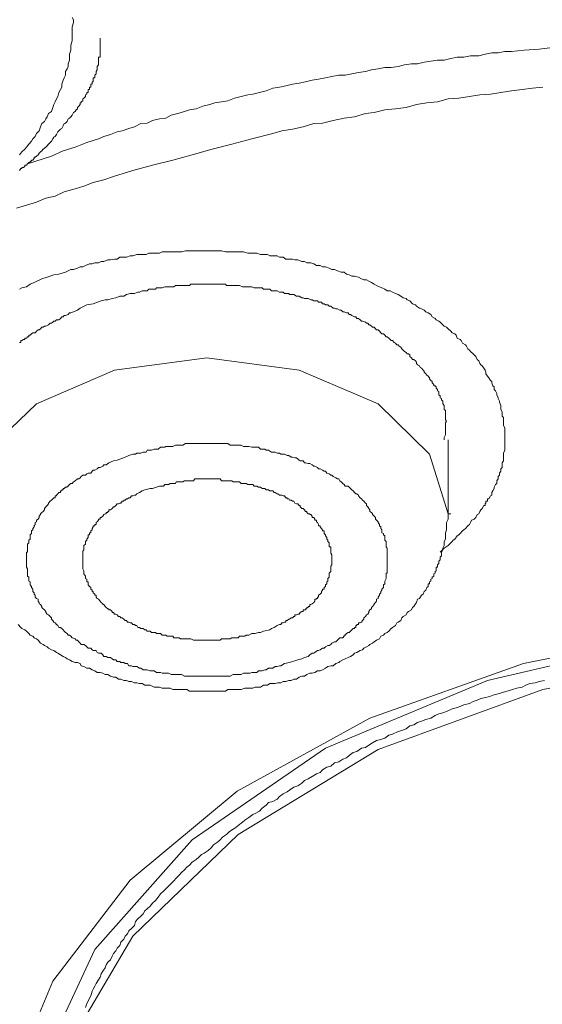
# Model space of a CAD drawing. Units: inches. Extents: x 149.1 to 232.2, y -281.8 to -222.5.
# Drawn here: x 163.1 to 164, y -259.9 to -258.2 of the extents above; entities that cross this region are included whole.
import ezdxf

# ---------------------------------------------------------------- set-up
doc = ezdxf.new("R2010")
doc.units = ezdxf.units.IN
doc.header["$MEASUREMENT"] = 0
doc.layers.add('图层 1', color=7, linetype='Continuous')

msp = doc.modelspace()

# ---------------------------------------------------------------- linework, layer by layer
at = {"layer": '图层 1', "lineweight": 9}
for points in [[(163.1036, -258.4008), (163.1056, -258.398), (163.1077, -258.3959), (163.1125, -258.3911), (163.1153, -258.3877), (163.1194, -258.3825), (163.1239, -258.3777), (163.1263, -258.3735), (163.1304, -258.3694), (163.1329, -258.3646), (163.1373, -258.3598), (163.1394, -258.3532), (163.1418, -258.3477), (163.1463, -258.3439), (163.1487, -258.3394), (163.1508, -258.336), (163.1532, -258.3305), (163.158, -258.327), (163.1604, -258.3201), (163.1621, -258.315), (163.1645, -258.3102), (163.167, -258.3053), (163.169, -258.3012), (163.1707, -258.2943), (163.1738, -258.2895), (163.1759, -258.2854), (163.1759, -258.2805), (163.178, -258.2736), (163.18, -258.2692), (163.1821, -258.2647), (163.1821, -258.2585), (163.1849, -258.254), (163.1866, -258.2502), (163.1866, -258.2454), (163.189, -258.2395), (163.189, -258.234), (163.189, -258.2289), (163.1914, -258.2223), (163.1914, -258.2178), (163.1914, -258.2137), (163.1935, -258.2065), (163.1935, -258.2016), (163.1935, -258.1975), (163.1935, -258.191), (163.1935, -258.1865), (163.1935, -258.1823), (163.1959, -258.1748), (163.1959, -258.1706), (163.1935, -258.1665)], [(163.1036, -258.428), (163.1056, -258.4245), (163.1077, -258.4245), (163.1077, -258.4228), (163.1105, -258.4228), (163.1125, -258.4207), (163.1125, -258.4187), (163.1153, -258.4187), (163.1173, -258.4163), (163.1194, -258.4142), (163.1218, -258.4142), (163.1218, -258.4121), (163.1239, -258.4121), (163.1239, -258.4101), (163.1263, -258.4101), (163.1284, -258.4073), (163.1284, -258.4052), (163.1304, -258.4052), (163.1329, -258.4032), (163.1353, -258.4008), (163.1373, -258.398), (163.1394, -258.3959), (163.1418, -258.3939), (163.1442, -258.3911), (163.1463, -258.3897), (163.1487, -258.3877), (163.1508, -258.3856), (163.1532, -258.3825), (163.1559, -258.3797), (163.158, -258.3777), (163.1604, -258.3735), (163.1621, -258.3711), (163.1645, -258.3694), (163.167, -258.366), (163.169, -258.3618), (163.1707, -258.3598), (163.1738, -258.357), (163.1759, -258.356), (163.178, -258.3512), (163.18, -258.3477), (163.1821, -258.3467), (163.1849, -258.3439), (163.1866, -258.3394), (163.189, -258.3384), (163.1914, -258.336), (163.1935, -258.3332), (163.1959, -258.3288), (163.1987, -258.327), (163.2007, -258.3239), (163.2028, -258.3222), (163.2028, -258.3201), (163.2049, -258.3177), (163.2073, -258.315), (163.2073, -258.3122), (163.209, -258.3122), (163.209, -258.3102), (163.2117, -258.3088), (163.2117, -258.3053), (163.2138, -258.304), (163.2166, -258.3012), (163.2166, -258.2984), (163.2186, -258.2971), (163.2186, -258.2943), (163.2207, -258.2943), (163.2207, -258.2919), (163.2207, -258.2895), (163.2235, -258.2895), (163.2235, -258.2871), (163.2235, -258.2854), (163.2255, -258.2854), (163.2255, -258.2829), (163.2255, -258.2805), (163.2276, -258.2805), (163.2276, -258.2788), (163.2276, -258.2761), (163.2297, -258.2761), (163.2297, -258.2736), (163.2297, -258.2716), (163.2297, -258.2692), (163.2324, -258.2692), (163.2324, -258.2674), (163.2324, -258.2647), (163.2345, -258.2626), (163.2345, -258.2605), (163.2345, -258.2585), (163.2365, -258.2557), (163.2365, -258.254), (163.2365, -258.2516), (163.2365, -258.2502), (163.2386, -258.2471), (163.2386, -258.2454), (163.2386, -258.2426), (163.2386, -258.2409), (163.2386, -258.2395), (163.2386, -258.2364), (163.2386, -258.234), (163.2417, -258.234), (163.2417, -258.2316), (163.2417, -258.2289), (163.2417, -258.2268), (163.2417, -258.2244), (163.2417, -258.2223), (163.2417, -258.2202), (163.2417, -258.2178), (163.2417, -258.2151), (163.2417, -258.2113), (163.2417, -258.2089), (163.2417, -258.2016)], [(163.1173, -258.4163), (163.158, -258.4032), (163.178, -258.3939), (163.1987, -258.3877), (163.2186, -258.3797), (163.2386, -258.3735), (163.2476, -258.3694), (163.2593, -258.366), (163.2703, -258.3618), (163.2793, -258.3598), (163.2906, -258.356), (163.2999, -258.3532), (163.311, -258.3477), (163.322, -258.3467), (163.3309, -258.3422), (163.3427, -258.3394), (163.3537, -258.3384), (163.3626, -258.3332), (163.3744, -258.3305), (163.3854, -258.327), (163.3943, -258.3239), (163.4054, -258.3222), (163.4171, -258.3177), (163.4288, -258.315), (163.4374, -258.3122), (163.4488, -258.3102), (163.4594, -258.3088), (163.4708, -258.304), (163.4822, -258.3012), (163.4936, -258.2984), (163.5025, -258.2971), (163.5135, -258.2943), (163.5249, -258.2919), (163.5363, -258.2871), (163.548, -258.2854), (163.559, -258.2829), (163.57, -258.2805), (163.5817, -258.2788), (163.5924, -258.2761), (163.6038, -258.2736), (163.6148, -258.2716), (163.6265, -258.2692), (163.6376, -258.2674), (163.6493, -258.2647), (163.6603, -258.2647), (163.6713, -258.2626), (163.6827, -258.2605), (163.6947, -258.2585), (163.7051, -258.2557), (163.7168, -258.254), (163.7278, -258.2516), (163.7388, -258.2516), (163.7506, -258.2502), (163.7616, -258.2471), (163.7733, -258.2454), (163.7836, -258.2454), (163.7953, -258.2426), (163.8067, -258.2409), (163.8181, -258.2395), (163.8294, -258.2395), (163.8405, -258.2364), (163.8515, -258.234), (163.8632, -258.234), (163.8746, -258.2316), (163.8884, -258.2316), (163.8994, -258.2289), (163.9108, -258.2268), (163.9214, -258.2268), (163.9331, -258.2244), (163.9442, -258.2244), (163.9662, -258.2223), (163.9917, -258.2202), (164.0145, -258.2178)], [(163.9979, -258.2854), (163.9803, -258.2871), (163.9628, -258.2895), (163.9442, -258.2919), (163.9263, -258.2943), (163.9083, -258.2971), (163.8901, -258.2984), (163.8725, -258.3012), (163.8546, -258.304), (163.836, -258.3053), (163.8181, -258.3102), (163.7998, -258.3122), (163.7819, -258.315), (163.7643, -258.3201), (163.7461, -258.3222), (163.7278, -258.3239), (163.7096, -258.3288), (163.6947, -258.3305), (163.6761, -258.336), (163.6582, -258.3384), (163.6396, -258.3422), (163.6217, -258.3467), (163.6066, -258.3477), (163.5883, -258.3532), (163.57, -258.357), (163.5521, -258.3598), (163.5363, -258.3646), (163.5004, -258.3735), (163.4667, -258.3825), (163.4329, -258.3911), (163.3988, -258.4008), (163.3654, -258.4101), (163.3309, -258.4187), (163.2972, -258.428), (163.2641, -258.4383), (163.2476, -258.4435), (163.2297, -258.4483), (163.2138, -258.4545), (163.1987, -258.4593), (163.18, -258.4642), (163.1645, -258.4717), (163.1487, -258.4752), (163.1329, -258.4821), (163.1153, -258.4869), (163.0987, -258.4924)], [(163.1418, -258.613), (163.1508, -258.6102), (163.1621, -258.6061), (163.1707, -258.6047), (163.1821, -258.6013), (163.1866, -258.5992), (163.1914, -258.5971), (163.1959, -258.5971), (163.2028, -258.5947), (163.2073, -258.5923), (163.2117, -258.5923), (163.2166, -258.5899), (163.2235, -258.5875), (163.2276, -258.5875), (163.2324, -258.5854), (163.2386, -258.5854), (163.2434, -258.5834), (163.2476, -258.5834), (163.2545, -258.5803), (163.2593, -258.5803), (163.2662, -258.5792), (163.2703, -258.5792), (163.2751, -258.5758), (163.282, -258.5758), (163.2862, -258.5758), (163.293, -258.5737), (163.2972, -258.5737), (163.3041, -258.5713), (163.3089, -258.5713), (163.313, -258.5713), (163.3199, -258.5713), (163.3244, -258.5689), (163.3309, -258.5689), (163.3358, -258.5689), (163.3427, -258.5689), (163.3475, -258.5668), (163.3537, -258.5668), (163.3585, -258.5668), (163.3654, -258.5668), (163.3702, -258.5668), (163.3764, -258.5668), (163.3806, -258.5668), (163.3874, -258.5651), (163.3923, -258.5651), (163.3988, -258.5651), (163.4033, -258.5651), (163.4102, -258.5651), (163.4147, -258.5651), (163.4209, -258.5651), (163.426, -258.5651), (163.4329, -258.5651), (163.4374, -258.5651), (163.4439, -258.5651), (163.4488, -258.5651), (163.4557, -258.5668), (163.4594, -258.5668), (163.4639, -258.5668), (163.4708, -258.5668), (163.4756, -258.5668), (163.4822, -258.5668), (163.4867, -258.5668), (163.4936, -258.5689), (163.4977, -258.5689), (163.5049, -258.5689), (163.5094, -258.5689), (163.5156, -258.5713), (163.5204, -258.5713), (163.5273, -258.5713), (163.5314, -258.5737), (163.5363, -258.5737), (163.5439, -258.5737), (163.548, -258.5758), (163.5542, -258.5758), (163.559, -258.5792), (163.5638, -258.5792), (163.57, -258.5792), (163.5742, -258.5803), (163.5793, -258.5803), (163.5859, -258.5834), (163.5904, -258.5834), (163.5945, -258.5854), (163.6017, -258.5854), (163.6066, -258.5875), (163.611, -258.5899), (163.6176, -258.5899), (163.6217, -258.5923), (163.6265, -258.5923), (163.6327, -258.5947), (163.6376, -258.5971), (163.6417, -258.5971), (163.6469, -258.5992), (163.6534, -258.6013), (163.6582, -258.6013), (163.6624, -258.6047), (163.6672, -258.6061), (163.6713, -258.6082), (163.6761, -258.6082), (163.6827, -258.6102), (163.6879, -258.613), (163.692, -258.6147), (163.6965, -258.6147), (163.7009, -258.6171), (163.7051, -258.6192), (163.7096, -258.6219), (163.714, -258.6244), (163.7189, -258.6264), (163.723, -258.6281), (163.7278, -258.6306), (163.732, -258.6333), (163.7371, -258.6333), (163.7409, -258.6357), (163.7461, -258.6378), (163.7506, -258.6399), (163.7554, -258.6426), (163.7595, -258.6454), (163.7643, -258.6467), (163.7664, -258.6485), (163.7709, -258.6505), (163.7754, -258.6554), (163.7802, -258.6574), (163.7819, -258.6598), (163.7871, -258.6629), (163.7905, -258.6643), (163.7953, -258.6664), (163.7978, -258.6691), (163.8022, -258.6709), (163.8067, -258.674), (163.8091, -258.6778), (163.8139, -258.6809), (163.8157, -258.6829), (163.8201, -258.685), (163.8226, -258.6871), (163.827, -258.6915), (163.8294, -258.6939), (163.8332, -258.6957), (163.836, -258.6981), (163.8405, -258.7022), (163.8429, -258.705), (163.8474, -258.707), (163.8498, -258.7091), (163.8515, -258.7143), (163.8567, -258.7163), (163.8587, -258.7184), (163.8608, -258.7229), (163.8656, -258.7256), (163.8677, -258.7277), (163.8701, -258.7325), (163.8725, -258.7346), (163.8746, -258.737), (163.8791, -258.7408), (163.8808, -258.7429), (163.8835, -258.7456), (163.8856, -258.7508), (163.8884, -258.7529), (163.8901, -258.7577), (163.8921, -258.7597), (163.8946, -258.7615), (163.897, -258.7656), (163.8994, -258.7687), (163.9008, -258.7725), (163.9008, -258.7752), (163.9035, -258.779), (163.9056, -258.7821), (163.9083, -258.7866), (163.9108, -258.788), (163.9108, -258.7907), (163.9125, -258.7959), (163.9149, -258.7973), (163.9149, -258.8018), (163.9173, -258.8042), (163.9194, -258.8087), (163.9194, -258.8111), (163.9214, -258.8162), (163.9214, -258.8176), (163.9242, -258.8218), (163.9242, -258.8238), (163.9263, -258.829), (163.9263, -258.8345), (163.9263, -258.8359), (163.9283, -258.84), (163.9283, -258.8417), (163.9283, -258.8476), (163.9307, -258.8497), (163.9307, -258.8538), (163.9307, -258.8559), (163.9307, -258.861), (163.9307, -258.8631), (163.9331, -258.8679), (163.9331, -258.8696), (163.9331, -258.8745), (163.9331, -258.8793), (163.9331, -258.881), (163.9331, -258.8862), (163.9331, -258.8882), (163.9331, -258.8924), (163.9331, -258.8944), (163.9331, -258.8993), (163.9331, -258.9037), (163.9331, -258.9055), (163.9307, -258.911), (163.9307, -258.9127), (163.9307, -258.9175), (163.9307, -258.9189), (163.9307, -258.9237), (163.9283, -258.9272), (163.9283, -258.9306), (163.9283, -258.9354), (163.9263, -258.9375), (163.9263, -258.9413), (163.9242, -258.9447), (163.9242, -258.9482), (163.9214, -258.9506), (163.9214, -258.9547), (163.9194, -258.9582), (163.9194, -258.9627), (163.9173, -258.964), (163.9149, -258.9689), (163.9149, -258.9713), (163.9125, -258.9751), (163.9108, -258.9778), (163.9108, -258.9823), (163.9083, -258.9837), (163.9056, -258.9885), (163.9035, -258.9885), (163.9035, -258.9913), (163.9035, -258.9926), (163.9008, -258.9926), (163.9008, -258.9961), (163.8994, -258.9975), (163.8994, -259.0002), (163.897, -259.0002), (163.8946, -259.0054), (163.8921, -259.0074), (163.8901, -259.0102), (163.8884, -259.0143), (163.8856, -259.0157), (163.8835, -259.0209), (163.8808, -259.0236), (163.8763, -259.0254), (163.8746, -259.0292), (163.8725, -259.0326), (163.8701, -259.0347), (163.8656, -259.0395), (163.8632, -259.0416), (163.8608, -259.0436), (163.8567, -259.0478), (163.8546, -259.0505), (163.8515, -259.0522), (163.8474, -259.0574), (163.845, -259.0595), (163.8429, -259.0619), (163.836, -259.0684), (163.8294, -259.0732), (163.8226, -259.0801)], [(163.1036, -258.6306), (163.1077, -258.6281), (163.1153, -258.6264), (163.1218, -258.6219), (163.1284, -258.6192), (163.1418, -258.613)], [(163.8294, -258.8882), (163.8294, -258.8838), (163.8319, -258.8793), (163.8319, -258.8769), (163.8319, -258.8745), (163.8319, -258.8724), (163.8319, -258.8696), (163.8319, -258.8679), (163.8319, -258.8652), (163.8319, -258.8631), (163.8319, -258.861), (163.8319, -258.859), (163.8332, -258.8559), (163.8319, -258.8538), (163.8319, -258.8521), (163.8319, -258.8497), (163.8319, -258.8476), (163.8319, -258.8452), (163.8319, -258.8417), (163.8319, -258.84), (163.8319, -258.8379), (163.8294, -258.8359), (163.8294, -258.8345), (163.8294, -258.8304), (163.8294, -258.829), (163.827, -258.8266), (163.827, -258.8238), (163.827, -258.8218), (163.8246, -258.8197), (163.8246, -258.8176), (163.8226, -258.8162), (163.8226, -258.8125), (163.8201, -258.8111), (163.8201, -258.8087), (163.8201, -258.8056), (163.8181, -258.8042), (163.8181, -258.8018), (163.8157, -258.7997), (163.8157, -258.7973), (163.8139, -258.7959), (163.8115, -258.7959), (163.8115, -258.7932), (163.8091, -258.7907), (163.8091, -258.788), (163.8067, -258.7866), (163.8043, -258.7835), (163.8043, -258.7821), (163.8022, -258.779), (163.7998, -258.7777), (163.7978, -258.7752), (163.7953, -258.7725), (163.7953, -258.7708), (163.7933, -258.7687), (163.7905, -258.7656), (163.7885, -258.7646), (163.7871, -258.7615), (163.7836, -258.7597), (163.7819, -258.7577), (163.7819, -258.7553), (163.7802, -258.7529), (163.7774, -258.7508), (163.7754, -258.7508), (163.7733, -258.7477), (163.7709, -258.7456), (163.7709, -258.7429), (163.7685, -258.7408), (163.7664, -258.7408), (163.7643, -258.7387), (163.7616, -258.737), (163.7595, -258.7346), (163.7571, -258.7325), (163.7554, -258.7298), (163.7526, -258.7277), (163.7506, -258.7256), (163.7485, -258.7256), (163.7461, -258.7229), (163.7437, -258.7215), (163.7409, -258.7184), (163.7388, -258.7184), (163.7371, -258.7163), (163.7347, -258.7143), (163.732, -258.7119), (163.7302, -258.7119), (163.7278, -258.7091), (163.7258, -258.707), (163.723, -258.707), (163.7209, -258.705), (163.7189, -258.7022), (163.7168, -258.7001), (163.714, -258.7001), (163.712, -258.6981), (163.7096, -258.6957), (163.7071, -258.6957), (163.7051, -258.6939), (163.7023, -258.6915), (163.7009, -258.6915), (163.6989, -258.6884), (163.6965, -258.6884), (163.6947, -258.6871), (163.6896, -258.685), (163.6879, -258.685), (163.6858, -258.6829), (163.6827, -258.6809), (163.6803, -258.6809), (163.6786, -258.6778), (163.6761, -258.6778), (163.6713, -258.6757), (163.6693, -258.674), (163.6672, -258.674), (163.6651, -258.6709), (163.6624, -258.6709), (163.6582, -258.6691), (163.6562, -258.6691), (163.6534, -258.6664), (163.6513, -258.6664), (163.6469, -258.6643), (163.6444, -258.6643), (163.6417, -258.6629), (163.6396, -258.6629), (163.6355, -258.6598), (163.6327, -258.6598), (163.6307, -258.6574), (163.6265, -258.6574), (163.6241, -258.6554), (163.6217, -258.6554), (163.6196, -258.6526), (163.6148, -258.6526), (163.6128, -258.6505), (163.611, -258.6505), (163.6066, -258.6505), (163.6038, -258.6485), (163.6017, -258.6485), (163.5969, -258.6467), (163.5945, -258.6467), (163.5904, -258.6467), (163.5883, -258.6454), (163.5859, -258.6454), (163.5817, -258.6426), (163.5793, -258.6426), (163.5769, -258.6426), (163.5724, -258.6399), (163.57, -258.6399), (163.5652, -258.6399), (163.5638, -258.6378), (163.559, -258.6378), (163.5563, -258.6378), (163.5542, -258.6357), (163.5501, -258.6357), (163.548, -258.6357), (163.5439, -258.6333), (163.5407, -258.6333), (163.5363, -258.6333), (163.5342, -258.6333), (163.5314, -258.6306), (163.5273, -258.6306), (163.5249, -258.6306), (163.5204, -258.6306), (163.5184, -258.6281), (163.5135, -258.6281), (163.5118, -258.6281), (163.5066, -258.6281), (163.5049, -258.6281), (163.5004, -258.6264), (163.4977, -258.6264), (163.4936, -258.6264), (163.4911, -258.6264), (163.4867, -258.6264), (163.4846, -258.6264), (163.4798, -258.6244), (163.4774, -258.6244), (163.4732, -258.6244), (163.4708, -258.6244), (163.4667, -258.6244), (163.4639, -258.6244), (163.4594, -258.6244), (163.4574, -258.6244), (163.4557, -258.6219), (163.4508, -258.6219), (163.4488, -258.6219), (163.4439, -258.6219), (163.4419, -258.6219), (163.4374, -258.6219), (163.435, -258.6219), (163.4309, -258.6219), (163.4288, -258.6219), (163.4236, -258.6219), (163.4209, -258.6219), (163.4171, -258.6219), (163.4147, -258.6219), (163.4102, -258.6219), (163.4081, -258.6219), (163.4033, -258.6219), (163.4009, -258.6219), (163.3964, -258.6219), (163.3943, -258.6244), (163.3895, -258.6244), (163.3874, -258.6244), (163.383, -258.6244), (163.3806, -258.6244), (163.3764, -258.6244), (163.3744, -258.6244), (163.3702, -258.6244), (163.3675, -258.6264), (163.3626, -258.6264), (163.3613, -258.6264), (163.3585, -258.6264), (163.3537, -258.6264), (163.352, -258.6264), (163.3475, -258.6281), (163.3447, -258.6281), (163.3406, -258.6281), (163.3378, -258.6281), (163.3358, -258.6306), (163.3309, -258.6306), (163.3292, -258.6306), (163.3244, -258.6306), (163.322, -258.6333), (163.3179, -258.6333), (163.3151, -258.6333), (163.313, -258.6333), (163.3089, -258.6357), (163.3061, -258.6357), (163.2999, -258.6378), (163.293, -258.6378), (163.2862, -258.6399), (163.282, -258.6426), (163.2751, -258.6426), (163.2682, -258.6454), (163.262, -258.6467), (163.2545, -258.6485), (163.25, -258.6485), (163.2434, -258.6505), (163.2297, -258.6554), (163.2186, -258.6574)], [(163.2186, -258.6574), (163.2073, -258.6629), (163.2028, -258.6664), (163.1959, -258.6691), (163.1914, -258.6709), (163.189, -258.6709), (163.1866, -258.674), (163.1821, -258.6757), (163.18, -258.6757), (163.178, -258.6778), (163.1759, -258.6778), (163.1738, -258.6809), (163.1707, -258.6829), (163.167, -258.6829), (163.1645, -258.685), (163.1621, -258.685), (163.1604, -258.6871), (163.158, -258.6884), (163.1559, -258.6884), (163.1532, -258.6915), (163.1487, -258.6939), (163.1463, -258.6939), (163.1442, -258.6957), (163.1418, -258.6957), (163.1394, -258.6981), (163.1373, -258.7001), (163.1353, -258.7001), (163.1329, -258.7022), (163.1304, -258.705), (163.1263, -258.705), (163.1239, -258.707), (163.1218, -258.7091), (163.1194, -258.7091), (163.1194, -258.7119), (163.1173, -258.7119), (163.1153, -258.7143), (163.1125, -258.7143), (163.1125, -258.7163), (163.1105, -258.7163), (163.1077, -258.7184), (163.1056, -258.7184), (163.1056, -258.7215), (163.1036, -258.7215)], [(163.0112, -259.0157), (163.0112, -259.0143), (163.0426, -258.9127), (163.1329, -258.8266), (163.2662, -258.7687), (163.4236, -258.7477), (163.5817, -258.7687), (163.7168, -258.8266), (163.8043, -258.9127), (163.836, -259.0143)], [(163.2703, -258.9224), (163.2841, -258.9175), (163.2906, -258.9148), (163.2972, -258.9127), (163.302, -258.9127), (163.3041, -258.911), (163.3089, -258.911), (163.311, -258.911), (163.3151, -258.9089), (163.3199, -258.9089), (163.322, -258.9055), (163.3268, -258.9055), (163.3292, -258.9055), (163.3337, -258.9037), (163.3358, -258.9037), (163.3406, -258.9037), (163.3447, -258.9006), (163.3475, -258.9006), (163.352, -258.9006), (163.3537, -258.8993), (163.3585, -258.8993), (163.3626, -258.8993), (163.3654, -258.8993), (163.3702, -258.8969), (163.3744, -258.8969), (163.3764, -258.8969), (163.3806, -258.8969), (163.383, -258.8969), (163.3874, -258.8944), (163.3923, -258.8944), (163.3943, -258.8944), (163.3988, -258.8944), (163.4033, -258.8944), (163.4054, -258.8944), (163.4102, -258.8944), (163.4147, -258.8944), (163.4191, -258.8944), (163.4209, -258.8944), (163.426, -258.8944), (163.4309, -258.8944), (163.4329, -258.8944), (163.4374, -258.8944), (163.4419, -258.8944), (163.4439, -258.8944), (163.4488, -258.8944), (163.4536, -258.8944), (163.4557, -258.8944), (163.4594, -258.8944), (163.4639, -258.8969), (163.4667, -258.8969), (163.4708, -258.8969), (163.4756, -258.8969), (163.4774, -258.8969), (163.4822, -258.8969), (163.4867, -258.8993), (163.4887, -258.8993), (163.4936, -258.8993), (163.4956, -258.8993), (163.5004, -258.9006), (163.5049, -258.9006), (163.5066, -258.9006), (163.5118, -258.9006), (163.5156, -258.9037), (163.5184, -258.9037), (163.5228, -258.9037), (163.5249, -258.9055), (163.5294, -258.9055), (163.5342, -258.9089), (163.5363, -258.9089), (163.5407, -258.9089), (163.5439, -258.911), (163.548, -258.911), (163.5501, -258.9127), (163.5542, -258.9127), (163.5563, -258.9127), (163.5611, -258.9148), (163.5638, -258.9148), (163.568, -258.9175), (163.57, -258.9175), (163.5742, -258.9189), (163.5769, -258.9189), (163.5817, -258.9224), (163.5835, -258.9237), (163.5883, -258.9237), (163.5904, -258.9272), (163.5924, -258.9272), (163.5969, -258.9286), (163.5997, -258.9286), (163.6038, -258.9306), (163.6066, -258.9327), (163.6086, -258.9327), (163.6128, -258.9354), (163.6148, -258.9375), (163.6176, -258.9375), (163.6217, -258.9399), (163.6241, -258.9413), (163.6265, -258.9413), (163.6286, -258.9447), (163.6327, -258.9461), (163.6355, -258.9482), (163.6376, -258.9482), (163.6396, -258.9506), (163.6444, -258.9527), (163.6469, -258.9547), (163.6493, -258.9547), (163.6513, -258.9582), (163.6534, -258.9596), (163.6562, -258.9627), (163.6582, -258.964), (163.6603, -258.9671), (163.6651, -258.9671), (163.6672, -258.9689), (163.6693, -258.9713), (163.6713, -258.9733), (163.6741, -258.9751), (163.6761, -258.9778), (163.6786, -258.9802), (163.6803, -258.9802), (163.6827, -258.9823), (163.6827, -258.9837), (163.6858, -258.9871), (163.6879, -258.9885), (163.6896, -258.9913), (163.692, -258.9926), (163.6947, -258.9961), (163.6965, -258.9975), (163.6965, -259.0002), (163.6989, -259.0023), (163.7009, -259.0054), (163.7023, -259.0074), (163.7023, -259.0102), (163.7051, -259.0123), (163.7071, -259.0143), (163.7071, -259.0157), (163.7096, -259.0185), (163.712, -259.0209), (163.712, -259.0236), (163.714, -259.0254), (163.7168, -259.0278), (163.7168, -259.0292), (163.7189, -259.0326), (163.7189, -259.0347), (163.7209, -259.0367), (163.7209, -259.0395), (163.723, -259.0416), (163.723, -259.0436), (163.723, -259.0467), (163.7258, -259.0478), (163.7258, -259.0505), (163.7278, -259.0522), (163.7278, -259.055), (163.7278, -259.0574), (163.7278, -259.0595), (163.7302, -259.0619), (163.7302, -259.066), (163.7302, -259.0684), (163.7302, -259.0705), (163.732, -259.0732), (163.732, -259.0757), (163.732, -259.0784), (163.732, -259.0801), (163.732, -259.0815), (163.732, -259.0843), (163.732, -259.086), (163.732, -259.0884), (163.732, -259.0908), (163.732, -259.0932), (163.732, -259.095), (163.732, -259.0977), (163.732, -259.0991), (163.732, -259.1015), (163.732, -259.1039), (163.732, -259.1056), (163.732, -259.1084), (163.732, -259.1115), (163.732, -259.1129), (163.732, -259.116), (163.7302, -259.116), (163.7302, -259.117), (163.7302, -259.1208), (163.7302, -259.1225), (163.7302, -259.1246), (163.7278, -259.1294), (163.7278, -259.1308), (163.7278, -259.1342), (163.7258, -259.1356), (163.7258, -259.1384), (163.7258, -259.1404), (163.723, -259.1428), (163.723, -259.1446), (163.7209, -259.1473), (163.7209, -259.1494), (163.7189, -259.1518), (163.7189, -259.1535), (163.7168, -259.157), (163.7168, -259.159), (163.714, -259.1604), (163.714, -259.1635), (163.712, -259.1656), (163.7096, -259.168), (163.7096, -259.169), (163.7071, -259.1725), (163.7051, -259.1745), (163.7051, -259.1766), (163.7023, -259.1783), (163.7009, -259.1811), (163.7009, -259.1828), (163.6989, -259.1856), (163.6965, -259.1869), (163.6947, -259.1897), (163.692, -259.1921), (163.692, -259.1945), (163.6896, -259.1966), (163.6879, -259.1997), (163.6858, -259.2007), (163.6827, -259.2007), (163.6827, -259.2035), (163.6803, -259.2035), (163.6803, -259.2049), (163.6786, -259.2049), (163.6786, -259.2083), (163.6761, -259.2083), (163.6761, -259.2104), (163.6741, -259.2104), (163.6713, -259.2124), (163.6693, -259.2148), (163.6672, -259.2169), (163.6651, -259.2169), (163.6624, -259.219), (163.6603, -259.2217), (163.6582, -259.2217), (163.6582, -259.2235), (163.6562, -259.2262), (163.6513, -259.2262), (163.6493, -259.2279), (163.6469, -259.2303), (163.6444, -259.2331), (163.6417, -259.2331), (163.6376, -259.2352), (163.6355, -259.2376), (163.6327, -259.2396), (163.6307, -259.2396), (163.6265, -259.2414), (163.6241, -259.2441), (163.6217, -259.2441), (163.6176, -259.2469), (163.6148, -259.2476), (163.6128, -259.2476), (163.6086, -259.251), (163.6066, -259.2524), (163.6038, -259.2524), (163.5997, -259.2551), (163.5969, -259.2579), (163.5904, -259.2596), (163.5859, -259.262), (163.5793, -259.2638)], [(163.836, -259.0143), (163.836, -258.8882)], [(163.5793, -259.2638), (163.5652, -259.2686), (163.5563, -259.2703), (163.5501, -259.2738), (163.548, -259.2738), (163.5439, -259.2751), (163.5407, -259.2751), (163.5363, -259.2779), (163.5342, -259.2779), (163.5294, -259.2779), (163.5249, -259.281), (163.5228, -259.281), (163.5184, -259.2824), (163.5156, -259.2824), (163.5118, -259.2824), (163.5094, -259.2855), (163.5049, -259.2855), (163.5004, -259.2855), (163.4977, -259.2868), (163.4936, -259.2868), (163.4911, -259.2868), (163.4867, -259.2868), (163.4822, -259.2889), (163.4798, -259.2889), (163.4756, -259.2889), (163.4708, -259.2889), (163.4687, -259.2889), (163.4639, -259.292), (163.4594, -259.292), (163.4574, -259.292), (163.4536, -259.292), (163.4488, -259.292), (163.4464, -259.292), (163.4419, -259.292), (163.4374, -259.292), (163.435, -259.292), (163.4309, -259.292), (163.426, -259.292), (163.4236, -259.292), (163.4191, -259.292), (163.4147, -259.292), (163.4122, -259.292), (163.4081, -259.292), (163.4033, -259.292), (163.4009, -259.292), (163.3964, -259.292), (163.3923, -259.292), (163.3895, -259.292), (163.3854, -259.292), (163.3806, -259.2889), (163.3785, -259.2889), (163.3744, -259.2889), (163.3702, -259.2889), (163.3675, -259.2889), (163.3626, -259.2889), (163.3585, -259.2868), (163.3561, -259.2868), (163.352, -259.2868), (163.3475, -259.2868), (163.3447, -259.2855), (163.3406, -259.2855), (163.3378, -259.2855), (163.3337, -259.2824), (163.3292, -259.2824), (163.3268, -259.2824), (163.322, -259.281), (163.3199, -259.281), (163.3151, -259.281), (163.311, -259.2779), (163.3089, -259.2779), (163.3041, -259.2751), (163.302, -259.2751), (163.2972, -259.2751), (163.2951, -259.2738), (163.2906, -259.2738), (163.2882, -259.2703), (163.2841, -259.2703), (163.282, -259.2686), (163.2769, -259.2686), (163.2751, -259.2669), (163.2703, -259.2669), (163.2682, -259.2638), (163.2641, -259.2638), (163.262, -259.262), (163.2593, -259.2596), (163.2545, -259.2596), (163.2517, -259.2579), (163.2476, -259.2579), (163.2458, -259.2551), (163.2434, -259.2524), (163.2386, -259.2524), (163.2365, -259.251), (163.2345, -259.2476), (163.2297, -259.2476), (163.2276, -259.2469), (163.2255, -259.2441), (163.2207, -259.2441), (163.2186, -259.2414), (163.2166, -259.2396), (163.2138, -259.2376), (163.209, -259.2376), (163.2073, -259.2352), (163.2049, -259.2331), (163.2028, -259.2303), (163.2007, -259.2303), (163.1987, -259.2279), (163.1935, -259.2262), (163.1914, -259.2235), (163.189, -259.2217), (163.1866, -259.2217), (163.1849, -259.219), (163.1821, -259.2169), (163.18, -259.2148), (163.178, -259.2124), (163.1759, -259.2104), (163.1738, -259.2083), (163.1707, -259.2083), (163.169, -259.2049), (163.167, -259.2035), (163.1645, -259.2007), (163.1621, -259.1997), (163.1604, -259.1966), (163.158, -259.1945), (163.158, -259.1921), (163.1559, -259.1897), (163.1532, -259.1869), (163.1508, -259.1856), (163.1487, -259.1828), (163.1487, -259.1811), (163.1463, -259.1783), (163.1442, -259.1766), (163.1418, -259.1745), (163.1418, -259.1725), (163.1394, -259.169), (163.1373, -259.168), (163.1373, -259.1656), (163.1353, -259.1635), (163.1353, -259.1604), (163.1329, -259.159), (163.1304, -259.157), (163.1304, -259.1535), (163.1284, -259.1518), (163.1284, -259.1494), (163.1263, -259.1473), (163.1263, -259.1446), (163.1263, -259.1428), (163.1239, -259.1404), (163.1239, -259.1384), (163.1218, -259.1356), (163.1218, -259.1342), (163.1218, -259.1308), (163.1194, -259.1294), (163.1194, -259.126), (163.1194, -259.1246), (163.1194, -259.1225), (163.1173, -259.1208), (163.1173, -259.116), (163.1173, -259.1129), (163.1173, -259.1115), (163.1173, -259.1084), (163.1153, -259.1056), (163.1153, -259.1039), (163.1153, -259.1015), (163.1153, -259.0991), (163.1153, -259.0977), (163.1153, -259.095), (163.1153, -259.0932), (163.1153, -259.0908), (163.1153, -259.0884), (163.1153, -259.086), (163.1153, -259.0843), (163.1153, -259.0815), (163.1153, -259.0801), (163.1173, -259.0801), (163.1173, -259.0784), (163.1173, -259.0757), (163.1173, -259.0732), (163.1173, -259.0705), (163.1173, -259.0684), (163.1173, -259.066), (163.1194, -259.0639), (163.1194, -259.0619), (163.1194, -259.0595), (163.1218, -259.0574), (163.1218, -259.0522), (163.1218, -259.0505), (163.1239, -259.0478), (163.1239, -259.0467), (163.1239, -259.0436), (163.1263, -259.0416), (163.1263, -259.0395), (163.1284, -259.0367), (163.1284, -259.0347), (163.1304, -259.0326), (163.1304, -259.0292), (163.1329, -259.0278), (163.1329, -259.0254), (163.1353, -259.0236), (163.1373, -259.0209), (163.1373, -259.0185), (163.1394, -259.0157), (163.1394, -259.0143), (163.1418, -259.0123), (163.1442, -259.0102), (163.1463, -259.0074), (163.1463, -259.0054), (163.1487, -259.0023), (163.1508, -259.0002), (163.1532, -258.9975), (163.1532, -258.9961), (163.1559, -258.9926), (163.158, -258.9913), (163.1604, -258.9885), (163.1621, -258.9871), (163.1645, -258.9871), (163.1645, -258.9837), (163.167, -258.9837), (163.167, -258.9823), (163.169, -258.9802), (163.1707, -258.9778), (163.1738, -258.9778), (163.1738, -258.9751), (163.1759, -258.9751), (163.1759, -258.9733), (163.178, -258.9733), (163.178, -258.9713), (163.18, -258.9713), (163.1821, -258.9689), (163.1849, -258.9689), (163.1849, -258.9671), (163.1866, -258.9671), (163.189, -258.964), (163.1914, -258.9627), (163.1935, -258.9627), (163.1959, -258.9596), (163.1987, -258.9582), (163.2028, -258.9547), (163.2049, -258.9547), (163.2073, -258.9527), (163.209, -258.9506), (163.2117, -258.9482), (163.2166, -258.9482), (163.2186, -258.9461), (163.2207, -258.9447), (163.2255, -258.9447), (163.2276, -258.9413), (163.2297, -258.9399), (163.2324, -258.9399), (163.2365, -258.9375), (163.2386, -258.9354), (163.2417, -258.9354), (163.2458, -258.9327), (163.2476, -258.9306), (163.2517, -258.9306), (163.2565, -258.9272), (163.2641, -258.9237), (163.2703, -258.9224)], [(163.5314, -259.2124), (163.5342, -259.2104), (163.5387, -259.2083), (163.5439, -259.2049), (163.548, -259.2035), (163.5501, -259.2035), (163.5521, -259.2007), (163.5542, -259.2007), (163.5563, -259.1997), (163.559, -259.1997), (163.559, -259.1966), (163.5611, -259.1966), (163.5638, -259.1945), (163.5652, -259.1945), (163.568, -259.1921), (163.57, -259.1921), (163.5724, -259.1897), (163.5742, -259.1897), (163.5742, -259.1869), (163.5769, -259.1869), (163.5793, -259.1856), (163.5817, -259.1856), (163.5835, -259.1828), (163.5859, -259.1811), (163.5883, -259.1811), (163.5883, -259.1783), (163.5904, -259.1783), (163.5924, -259.1783), (163.5924, -259.1766), (163.5945, -259.1766), (163.5945, -259.1745), (163.5969, -259.1745), (163.5969, -259.1725), (163.5997, -259.1725), (163.5997, -259.169), (163.6017, -259.169), (163.6038, -259.168), (163.6066, -259.1656), (163.6086, -259.1635), (163.6086, -259.1604), (163.611, -259.1604), (163.611, -259.159), (163.6128, -259.159), (163.6128, -259.157), (163.6148, -259.157), (163.6148, -259.1535), (163.6176, -259.1518), (163.6196, -259.1494), (163.6196, -259.1473), (163.6217, -259.1446), (163.6217, -259.1428), (163.6241, -259.1428), (163.6241, -259.1404), (163.6265, -259.1384), (163.6265, -259.1356), (163.6286, -259.1342), (163.6286, -259.1308), (163.6307, -259.1294), (163.6307, -259.126), (163.6307, -259.1246), (163.6327, -259.1225), (163.6327, -259.1208), (163.6327, -259.117), (163.6327, -259.116), (163.6355, -259.1129), (163.6355, -259.1115), (163.6355, -259.1084), (163.6355, -259.1056), (163.6355, -259.1039), (163.6376, -259.1015), (163.6376, -259.0991), (163.6376, -259.0977), (163.6376, -259.095), (163.6376, -259.0932), (163.6376, -259.0908), (163.6376, -259.0884), (163.6376, -259.086), (163.6376, -259.0843), (163.6355, -259.0815), (163.6355, -259.0801), (163.6355, -259.0784), (163.6355, -259.0757), (163.6355, -259.0732), (163.6355, -259.0705), (163.6327, -259.0705), (163.6327, -259.0684), (163.6327, -259.066), (163.6327, -259.0639), (163.6307, -259.0619), (163.6307, -259.0595), (163.6286, -259.0574), (163.6286, -259.055), (163.6265, -259.0522), (163.6265, -259.0505), (163.6241, -259.0478), (163.6241, -259.0467), (163.6241, -259.0436), (163.6217, -259.0436), (163.6217, -259.0416), (163.6196, -259.0395), (163.6176, -259.0367), (163.6176, -259.0347), (163.6148, -259.0347), (163.6148, -259.0326), (163.6128, -259.0292), (163.611, -259.0278), (163.611, -259.0254), (163.6086, -259.0254), (163.6086, -259.0236), (163.6066, -259.0209), (163.6038, -259.0209), (163.6038, -259.0185), (163.6017, -259.0157), (163.5997, -259.0157), (163.5997, -259.0143), (163.5969, -259.0143), (163.5945, -259.0123), (163.5945, -259.0102), (163.5924, -259.0102), (163.5904, -259.0074), (163.5883, -259.0054), (163.5859, -259.0054), (163.5835, -259.0023), (163.5835, -259.0002), (163.5817, -259.0002), (163.5793, -258.9975), (163.5769, -258.9975), (163.5742, -258.9961), (163.5724, -258.9926), (163.57, -258.9926), (163.568, -258.9913), (163.5652, -258.9913), (163.5638, -258.9885), (163.5611, -258.9885), (163.5611, -258.9871), (163.559, -258.9871), (163.5563, -258.9837), (163.5542, -258.9837), (163.5521, -258.9823), (163.5501, -258.9823), (163.548, -258.9823), (163.5452, -258.9802), (163.5439, -258.9802), (163.5407, -258.9778), (163.5387, -258.9778), (163.5363, -258.9751), (163.5342, -258.9751), (163.5314, -258.9751), (163.5294, -258.9733), (163.5273, -258.9733), (163.5249, -258.9733), (163.5228, -258.9713), (163.5204, -258.9713), (163.5184, -258.9713), (163.5156, -258.9689), (163.5135, -258.9689), (163.5118, -258.9689), (163.5094, -258.9671), (163.5066, -258.9671), (163.5049, -258.9671), (163.5025, -258.964), (163.5004, -258.964), (163.4956, -258.964), (163.4936, -258.964), (163.4911, -258.9627), (163.4887, -258.9627), (163.4867, -258.9627), (163.4846, -258.9627), (163.4822, -258.9627), (163.4798, -258.9596), (163.4774, -258.9596), (163.4732, -258.9596), (163.4708, -258.9596), (163.4687, -258.9596), (163.4667, -258.9582), (163.4639, -258.9582), (163.4625, -258.9582), (163.4594, -258.9582), (163.4557, -258.9582), (163.4536, -258.9582), (163.4508, -258.9582), (163.4488, -258.9582), (163.4464, -258.9547), (163.4439, -258.9547), (163.4419, -258.9547), (163.4374, -258.9547), (163.435, -258.9547), (163.4329, -258.9547), (163.4309, -258.9547), (163.4288, -258.9547), (163.426, -258.9547), (163.4209, -258.9547), (163.4191, -258.9547), (163.4171, -258.9547), (163.4147, -258.9547), (163.4122, -258.9547), (163.4102, -258.9547), (163.4054, -258.9547), (163.4033, -258.9547), (163.4009, -258.9582), (163.3988, -258.9582), (163.3964, -258.9582), (163.3943, -258.9582), (163.3923, -258.9582), (163.3895, -258.9582), (163.3854, -258.9582), (163.383, -258.9596), (163.3806, -258.9596), (163.3785, -258.9596), (163.3764, -258.9596), (163.3744, -258.9596), (163.3716, -258.9596), (163.3702, -258.9627), (163.3675, -258.9627), (163.3654, -258.9627), (163.3613, -258.9627), (163.3585, -258.964), (163.3561, -258.964), (163.3537, -258.964), (163.352, -258.964), (163.3495, -258.9671), (163.3475, -258.9671), (163.3447, -258.9671), (163.3427, -258.9671), (163.3378, -258.9689), (163.3309, -258.9713), (163.3268, -258.9713), (163.3179, -258.9733)], [(163.3179, -258.9733), (163.313, -258.9751), (163.3089, -258.9778), (163.3041, -258.9802), (163.302, -258.9823), (163.2999, -258.9823), (163.2972, -258.9837), (163.2951, -258.9837), (163.293, -258.9871), (163.2906, -258.9871), (163.2882, -258.9885), (163.2862, -258.9885), (163.2841, -258.9913), (163.282, -258.9913), (163.282, -258.9926), (163.2793, -258.9926), (163.2769, -258.9961), (163.2751, -258.9961), (163.2727, -258.9975), (163.2703, -258.9975), (163.2682, -259.0002), (163.2662, -259.0023), (163.2641, -259.0023), (163.262, -259.0054), (163.2593, -259.0074), (163.2565, -259.0074), (163.2565, -259.0102), (163.2545, -259.0102), (163.2545, -259.0123), (163.2517, -259.0123), (163.2517, -259.0143), (163.25, -259.0143), (163.2476, -259.0157), (163.2458, -259.0185), (163.2434, -259.0209), (163.2417, -259.0209), (163.2417, -259.0236), (163.2386, -259.0236), (163.2386, -259.0254), (163.2365, -259.0278), (163.2345, -259.0292), (163.2345, -259.0326), (163.2324, -259.0326), (163.2324, -259.0347), (163.2297, -259.0347), (163.2297, -259.0367), (163.2276, -259.0395), (163.2276, -259.0416), (163.2255, -259.0436), (163.2255, -259.0467), (163.2235, -259.0467), (163.2235, -259.0478), (163.2235, -259.0505), (163.2207, -259.0505), (163.2207, -259.0522), (163.2207, -259.055), (163.2186, -259.0574), (163.2186, -259.0595), (163.2166, -259.0619), (163.2166, -259.0639), (163.2166, -259.066), (163.2138, -259.0684), (163.2138, -259.0705), (163.2138, -259.0732), (163.2138, -259.0757), (163.2117, -259.0784), (163.2117, -259.0801), (163.2117, -259.0815), (163.2117, -259.0843), (163.2117, -259.086), (163.2117, -259.0884), (163.2117, -259.0908), (163.2117, -259.0932), (163.2117, -259.095), (163.2117, -259.0977), (163.2117, -259.0991), (163.2117, -259.1015), (163.2117, -259.1039), (163.2117, -259.1056), (163.2117, -259.1084), (163.2138, -259.1115), (163.2138, -259.1129), (163.2138, -259.116), (163.2138, -259.117), (163.2166, -259.1208), (163.2166, -259.1225), (163.2166, -259.1246), (163.2186, -259.126), (163.2186, -259.1294), (163.2186, -259.1308), (163.2207, -259.1308), (163.2207, -259.1342), (163.2207, -259.1356), (163.2235, -259.1384), (163.2255, -259.1404), (163.2255, -259.1428), (163.2276, -259.1446), (163.2276, -259.1473), (163.2297, -259.1473), (163.2297, -259.1494), (163.2324, -259.1518), (163.2324, -259.1535), (163.2345, -259.1535), (163.2345, -259.157), (163.2365, -259.159), (163.2386, -259.1604), (163.2417, -259.1635), (163.2434, -259.1656), (163.2458, -259.168), (163.2458, -259.169), (163.2476, -259.169), (163.25, -259.1725), (163.2517, -259.1745), (163.2545, -259.1766), (163.2565, -259.1766), (163.2565, -259.1783), (163.2593, -259.1783), (163.262, -259.1811), (163.262, -259.1828), (163.2641, -259.1828), (163.2662, -259.1856), (163.2682, -259.1856), (163.2703, -259.1869), (163.2727, -259.1897), (163.2751, -259.1897), (163.2769, -259.1921), (163.2793, -259.1921), (163.282, -259.1945), (163.2841, -259.1966), (163.2862, -259.1966), (163.2882, -259.1997), (163.2906, -259.1997), (163.293, -259.2007), (163.2951, -259.2007), (163.2972, -259.2035), (163.2999, -259.2035), (163.302, -259.2049), (163.3041, -259.2049), (163.3061, -259.2083), (163.3089, -259.2083), (163.311, -259.2104), (163.313, -259.2104), (163.3151, -259.2104), (163.3179, -259.2124), (163.3199, -259.2124), (163.322, -259.2148), (163.3244, -259.2148), (163.3268, -259.2148), (163.3292, -259.2169), (163.3309, -259.2169), (163.3358, -259.2169), (163.3378, -259.219), (163.3406, -259.219), (163.3427, -259.219), (163.3447, -259.219), (163.3475, -259.2217), (163.3495, -259.2217), (163.352, -259.2217), (163.3537, -259.2217), (163.3561, -259.2235), (163.3585, -259.2235), (163.3613, -259.2235), (163.3654, -259.2235), (163.3675, -259.2262), (163.3702, -259.2262), (163.3716, -259.2262), (163.3744, -259.2262), (163.3764, -259.2262), (163.3785, -259.2279), (163.3806, -259.2279), (163.3854, -259.2279), (163.3874, -259.2279), (163.3895, -259.2279), (163.3923, -259.2279), (163.3943, -259.2279), (163.3964, -259.2279), (163.4009, -259.2303), (163.4033, -259.2303), (163.4054, -259.2303), (163.4081, -259.2303), (163.4102, -259.2303), (163.4122, -259.2303), (163.4171, -259.2303), (163.4191, -259.2303), (163.4209, -259.2303), (163.4236, -259.2303), (163.426, -259.2303), (163.4288, -259.2303), (163.4309, -259.2303), (163.435, -259.2303), (163.4374, -259.2303), (163.4395, -259.2303), (163.4419, -259.2303), (163.4439, -259.2303), (163.4464, -259.2303), (163.4488, -259.2279), (163.4536, -259.2279), (163.4557, -259.2279), (163.4574, -259.2279), (163.4594, -259.2279), (163.4625, -259.2279), (163.4639, -259.2279), (163.4667, -259.2262), (163.4687, -259.2262), (163.4732, -259.2262), (163.4756, -259.2262), (163.4774, -259.2262), (163.4798, -259.2235), (163.4822, -259.2235), (163.4846, -259.2235), (163.4867, -259.2235), (163.4887, -259.2235), (163.4911, -259.2217), (163.4936, -259.2217), (163.4956, -259.2217), (163.5004, -259.219), (163.5025, -259.219), (163.5049, -259.219), (163.5066, -259.219), (163.5118, -259.2169), (163.5156, -259.2169), (163.5204, -259.2148), (163.5314, -259.2124)], [(163.1012, -259.2035), (163.1056, -259.2083), (163.1077, -259.2104), (163.1125, -259.2124), (163.1153, -259.2148), (163.1194, -259.219), (163.1218, -259.2217), (163.1263, -259.2235), (163.1284, -259.2262), (163.1329, -259.2279), (163.1353, -259.2303), (163.1394, -259.2352), (163.1442, -259.2376), (163.1463, -259.2396), (163.1508, -259.2414), (163.1532, -259.2441), (163.158, -259.2469), (163.1621, -259.2476), (163.167, -259.251), (163.169, -259.2524), (163.1738, -259.2551), (163.178, -259.2579), (163.1821, -259.2596), (163.1849, -259.262), (163.189, -259.2638), (163.1935, -259.2669), (163.1987, -259.2686), (163.2028, -259.2686), (163.2073, -259.2703), (163.209, -259.2738), (163.2138, -259.2751), (163.2186, -259.2779), (163.2235, -259.2779), (163.2276, -259.281), (163.2324, -259.2824), (163.2365, -259.2855), (163.2417, -259.2855), (163.2458, -259.2868), (163.25, -259.2889), (163.2545, -259.2889), (163.2593, -259.292), (163.2641, -259.2937), (163.2682, -259.2937), (163.2727, -259.2968), (163.2769, -259.2968), (163.282, -259.2989), (163.2862, -259.2989), (163.2906, -259.301), (163.2951, -259.301), (163.2999, -259.303), (163.3041, -259.303), (163.3089, -259.3044), (163.313, -259.3044), (163.3179, -259.3072), (163.322, -259.3072), (163.3268, -259.3072), (163.3337, -259.3103), (163.3378, -259.3103), (163.3427, -259.3103), (163.3475, -259.3123), (163.352, -259.3123), (163.3561, -259.3123), (163.3613, -259.3123), (163.3654, -259.3144), (163.3716, -259.3144), (163.3764, -259.3144), (163.3806, -259.3144), (163.3854, -259.3144), (163.3895, -259.3144), (163.3943, -259.3172), (163.4009, -259.3172), (163.4054, -259.3172), (163.4102, -259.3172), (163.4147, -259.3172), (163.4191, -259.3172), (163.4236, -259.3172), (163.4309, -259.3172), (163.435, -259.3172), (163.4395, -259.3172), (163.4439, -259.3172), (163.4488, -259.3172), (163.4557, -259.3172), (163.4594, -259.3144), (163.4639, -259.3144), (163.4687, -259.3144), (163.4732, -259.3144), (163.4774, -259.3144), (163.4822, -259.3144), (163.4887, -259.3123), (163.4936, -259.3123), (163.4977, -259.3123), (163.5025, -259.3123), (163.5066, -259.3103), (163.5118, -259.3103), (163.5156, -259.3103), (163.5204, -259.3072), (163.5273, -259.3072), (163.5314, -259.3044), (163.5363, -259.3044), (163.5407, -259.3044), (163.5452, -259.303), (163.5501, -259.303), (163.5542, -259.301), (163.559, -259.301), (163.5638, -259.2989), (163.568, -259.2989), (163.5724, -259.2968), (163.5769, -259.2968), (163.5817, -259.2937), (163.5859, -259.292), (163.5904, -259.292), (163.5945, -259.2889), (163.5997, -259.2868), (163.6038, -259.2868), (163.6086, -259.2855), (163.6128, -259.2824), (163.6176, -259.2824), (163.6217, -259.281), (163.6265, -259.2779), (163.6307, -259.2751), (163.6355, -259.2738), (163.6396, -259.2738), (163.6444, -259.2703), (163.6493, -259.2686), (163.6513, -259.2669), (163.6562, -259.2638), (163.6603, -259.262), (163.6651, -259.2596), (163.6693, -259.2579), (163.6741, -259.2551), (163.6761, -259.2524), (163.6803, -259.251), (163.6858, -259.2476), (163.6896, -259.2469), (163.692, -259.2441), (163.6965, -259.2414), (163.7009, -259.2396), (163.7023, -259.2376), (163.7071, -259.2352), (163.7096, -259.2331), (163.714, -259.2303), (163.7189, -259.2279), (163.7209, -259.2235), (163.7258, -259.2217), (163.7278, -259.219), (163.732, -259.2169), (163.7347, -259.2148), (163.7388, -259.2104), (163.7409, -259.2083), (163.7461, -259.2049), (163.7485, -259.2007), (163.7506, -259.1997), (163.7554, -259.1966), (163.7571, -259.1921), (163.7595, -259.1897), (163.7643, -259.1869), (163.7664, -259.1828), (163.7685, -259.1811), (163.7733, -259.1783), (163.7754, -259.1745), (163.7774, -259.1725), (163.7802, -259.168), (163.7819, -259.1656), (163.7836, -259.1604), (163.7871, -259.159), (163.7905, -259.1535), (163.7933, -259.1518), (163.7953, -259.1473), (163.7978, -259.1446), (163.7998, -259.1404), (163.8022, -259.1384), (163.8022, -259.1356), (163.8022, -259.1342), (163.8043, -259.1342), (163.8043, -259.1308), (163.8067, -259.1294), (163.8067, -259.126), (163.8091, -259.1246), (163.8091, -259.1225), (163.8115, -259.1208), (163.8115, -259.117), (163.8139, -259.116), (163.8139, -259.1129), (163.8157, -259.1115), (163.8157, -259.1084), (163.8157, -259.1056), (163.8181, -259.1056), (163.8181, -259.1039), (163.8181, -259.1015), (163.8201, -259.0991), (163.8201, -259.0977), (163.8201, -259.095), (163.8226, -259.0932), (163.8226, -259.0908), (163.8226, -259.0884), (163.8246, -259.086), (163.8246, -259.0843), (163.8246, -259.0801), (163.827, -259.0757), (163.827, -259.0732), (163.8294, -259.0684), (163.8294, -259.0639), (163.8294, -259.0619), (163.8319, -259.0574), (163.8319, -259.0522), (163.8319, -259.0505), (163.8319, -259.0467), (163.8332, -259.0416), (163.8332, -259.0367), (163.8332, -259.0347), (163.8332, -259.0292), (163.836, -259.0236), (163.836, -259.0143)], [(163.836, -259.0143), (163.8405, -259.0143)], [(163.0677, -260.1891), (163.0836, -259.9976), (163.1604, -259.8126), (163.293, -259.64), (163.4756, -259.4884), (163.7023, -259.3637), (163.9648, -259.2703), (164.2508, -259.2124), (164.5464, -259.1945)], [(163.8332, -260.9215), (163.7595, -260.8926), (163.5049, -260.7558), (163.3061, -260.5832), (163.1759, -260.3876), (163.1173, -260.176), (163.1373, -259.9631), (163.2324, -259.7588), (163.3988, -259.5714), (163.6265, -259.415), (163.9035, -259.2989), (164.217, -259.2262), (164.5464, -259.2007)], [(163.1442, -260.1402), (163.1821, -259.9314), (163.2972, -259.7361), (163.4774, -259.5625), (163.7168, -259.4171), (163.9979, -259.3144), (164.3114, -259.2551), (164.6384, -259.2441), (164.9584, -259.2824), (165.2557, -259.3657)], [(163.2166, -259.8577), (163.2186, -259.8508), (163.2207, -259.847), (163.2235, -259.8418), (163.2255, -259.8377), (163.2276, -259.8298), (163.2297, -259.8263), (163.2324, -259.8215), (163.2345, -259.817), (163.2386, -259.8105), (163.2417, -259.806), (163.2434, -259.8005), (163.2458, -259.796), (163.25, -259.7902), (163.2517, -259.785), (163.2545, -259.7805), (163.2593, -259.7764), (163.262, -259.7702), (163.2641, -259.7657), (163.2682, -259.7609), (163.2703, -259.7564), (163.2751, -259.7519), (163.2769, -259.7461), (163.282, -259.7409), (163.2841, -259.7361), (163.2882, -259.7319), (163.2906, -259.7271), (163.2951, -259.7226), (163.2999, -259.7175), (163.302, -259.7106), (163.3061, -259.7061), (163.311, -259.702), (163.3151, -259.6978), (163.3179, -259.6927), (163.322, -259.6892), (163.3268, -259.6844), (163.3309, -259.6796), (163.3358, -259.6748), (163.3406, -259.6692), (163.3447, -259.6634), (163.3495, -259.6593), (163.3537, -259.6548), (163.3585, -259.6503), (163.3626, -259.6458), (163.3675, -259.6413), (163.3716, -259.6369), (163.3764, -259.6317), (163.3806, -259.6269), (163.3854, -259.6227), (163.3895, -259.6183), (163.3943, -259.6145), (163.3988, -259.6093), (163.4054, -259.6048), (163.4102, -259.601), (163.4147, -259.5966), (163.4191, -259.5941), (163.426, -259.5893), (163.4309, -259.5852), (163.435, -259.58), (163.4419, -259.5755), (163.4464, -259.5714), (163.4508, -259.5669), (163.4574, -259.5625), (163.4625, -259.5573), (163.4687, -259.5531), (163.4732, -259.5504), (163.4774, -259.5466), (163.4846, -259.5414), (163.4887, -259.5376), (163.4956, -259.5332), (163.5025, -259.528), (163.5066, -259.5263), (163.5135, -259.5221), (163.5184, -259.517), (163.5249, -259.5122), (163.5294, -259.5077), (163.5363, -259.5056), (163.5439, -259.5018), (163.548, -259.4973), (163.5542, -259.4925), (163.5611, -259.4894), (163.5652, -259.4863), (163.5724, -259.4811), (163.5793, -259.4791), (163.5859, -259.4743), (163.5904, -259.4701), (163.5969, -259.4674), (163.6038, -259.4632), (163.611, -259.4584), (163.6176, -259.4563), (163.6217, -259.4519), (163.6286, -259.4474), (163.6355, -259.4453), (163.6417, -259.4398), (163.6493, -259.4381), (163.6562, -259.4333), (163.6624, -259.4312), (163.6672, -259.4271), (163.6741, -259.4222), (163.6803, -259.4202), (163.6879, -259.415), (163.6947, -259.4136), (163.7009, -259.4095), (163.7071, -259.4057), (163.714, -259.4019), (163.7209, -259.3998), (163.7278, -259.3974), (163.7347, -259.3926), (163.7409, -259.3909), (163.7506, -259.3864), (163.7571, -259.3847), (163.7643, -259.3816), (163.7709, -259.3768), (163.7774, -259.3747), (163.7836, -259.3706), (163.7905, -259.3685), (163.7978, -259.3657), (163.8067, -259.3637), (163.8139, -259.3592), (163.8201, -259.3561), (163.827, -259.3544), (163.8332, -259.3523), (163.8429, -259.3478), (163.8498, -259.3461), (163.8567, -259.3437), (163.8632, -259.3409), (163.8725, -259.3382), (163.8791, -259.3351), (163.8856, -259.333), (163.8921, -259.3296), (163.9008, -259.3282), (163.9083, -259.3261), (163.9149, -259.3234), (163.9242, -259.3213), (163.9307, -259.3189), (163.9373, -259.3172), (163.9462, -259.3144), (163.9538, -259.3123), (163.9628, -259.3103), (163.969, -259.3072), (163.9759, -259.3044), (163.9848, -259.303), (163.9917, -259.301), (164.0007, -259.2989)]]:
    msp.add_lwpolyline(points, dxfattribs=at)

doc.saveas('drawing.dxf')
